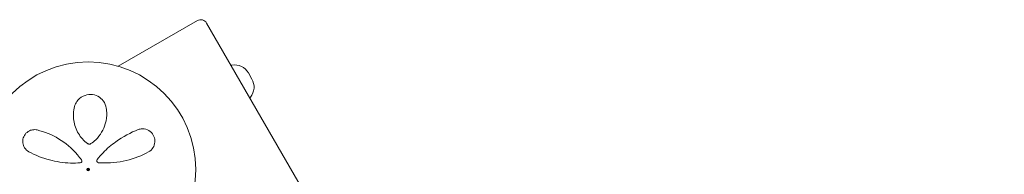
# Model space of a CAD drawing. Units: millimetres. Extents: x -5291 to 5291, y -6571 to 6455.
# Drawn here: x 3001 to 3729, y 2382 to 2496 of the extents above; entities that cross this region are included whole.
import ezdxf

# ---------------------------------------------------------------- set-up
doc = ezdxf.new("R2010")
doc.units = ezdxf.units.MM
doc.header["$MEASUREMENT"] = 0

msp = doc.modelspace()

# ---------------------------------------------------------------- linework, layer by layer
at = {"color": 0, "linetype": 'Continuous', "lineweight": 0}
for p, q in [((3132.23, 2495.44), (3073.69, 2461.64)), ((3729.06, 1471.7), (3139.06, 2493.61)), ((3172.53, 2452.21), (3169.94, 2456.69))]:
    msp.add_line(p, q, dxfattribs=at)
for radius in [79.5, 1, 0.5]:
    msp.add_circle((3051.47, 2385.31), radius, dxfattribs=at)
for centre, radius, start, end in [((3134.73, 2491.11), 5, 30, 120), ((3157.85, 2462.07), 0.5, 98.48742, 210), ((3159.54, 2450.69), 12, 30, 98.48742), ((3162.13, 2446.21), 12, 321.51258, 30), ((3171.13, 2439.05), 0.5, 210, 321.51258), ((3045.47, 2391.54), 1.31, -85.76361, 35.38885), ((3059.22, 2391.79), 1.5, 141.05419, 265.53566)]:
    msp.add_arc(centre, radius, start, end, dxfattribs=at)
for points, knots in [([(3064.82, 2430.67), (3064.52, 2432.55), (3063.77, 2434.38), (3061.55, 2437.36), (3060.18, 2438.56), (3056.97, 2440.24), (3055.16, 2440.73), (3051.39, 2440.84), (3049.46, 2440.41), (3045.8, 2438.66), (3044.17, 2437.2), (3042.26, 2434.38), (3041.71, 2433.14), (3041.37, 2431.84)], [0, 0, 0, 0, 0.554089, 0.554089, 1.034655, 1.034655, 1.493808, 1.493808, 1.976803, 1.976803, 2.552813, 2.552813, 2.940896, 2.940896, 2.940896, 2.940896]), ([(3041.37, 2431.84), (3040.49, 2428.53), (3040.27, 2424.99), (3041.27, 2418.15), (3042.42, 2414.85), (3045.92, 2409.05), (3048.17, 2406.52), (3050.87, 2404.49)], [0, 0, 0, 0, 1.101469, 1.101469, 2.128639, 2.128639, 3.073651, 3.073651, 3.073651, 3.073651]), ([(3053.49, 2404.43), (3054.74, 2405.29), (3055.92, 2406.24), (3058.72, 2408.95), (3060.19, 2410.82), (3062.55, 2414.77), (3063.45, 2416.84), (3064.93, 2421.87), (3065.26, 2424.86), (3065.07, 2428.74), (3064.97, 2429.71), (3064.82, 2430.67)], [0, 0, 0, 0, 0.426614, 0.426614, 1.109196, 1.109196, 1.782872, 1.782872, 2.711762, 2.711762, 3.024518, 3.024518, 3.024518, 3.024518]), ([(3013.77, 2414.5), (3013.16, 2414.64), (3012.53, 2414.73), (3010.88, 2414.76), (3009.84, 2414.6), (3007.59, 2413.81), (3006.39, 2413.06), (3004.51, 2411.09), (3003.81, 2409.89), (3003.04, 2407.42), (3002.94, 2406.16), (3003.25, 2403.64), (3003.71, 2402.4), (3005.2, 2400.09), (3006.3, 2399.08), (3007.57, 2398.39)], [0, 0, 0, 0, 0.168944, 0.168944, 0.439255, 0.439255, 0.771823, 0.771823, 1.080425, 1.080425, 1.374198, 1.374198, 1.705213, 1.705213, 2.099321, 2.099321, 2.099321, 2.099321]), ([(3046.54, 2392.3), (3045.6, 2393.63), (3044.6, 2394.91), (3039.48, 2400.94), (3034.68, 2404.95), (3024.47, 2411.08), (3019.07, 2413.21), (3013.77, 2414.5)], [0.468467, 0.468467, 0.468467, 0.468467, 0.94227, 0.94227, 2.784547, 2.784547, 4.63255, 4.63255, 4.63255, 4.63255]), ([(3088.51, 2414.78), (3082.91, 2412.65), (3077.19, 2409.67), (3068.52, 2403.39), (3065.37, 2400.69), (3060.91, 2396.11), (3059.45, 2394.46), (3058.05, 2392.73)], [0, 0, 0, 0, 2.063606, 2.063606, 3.311479, 3.311479, 3.96223, 3.96223, 3.96223, 3.96223]), ([(3096.12, 2398.36), (3096.44, 2398.53), (3096.75, 2398.73), (3098.25, 2399.82), (3099.25, 2400.99), (3100.51, 2403.64), (3100.83, 2405.06), (3100.75, 2407.98), (3100.35, 2409.47), (3098.83, 2412.14), (3097.69, 2413.28), (3094.87, 2414.99), (3093.14, 2415.4), (3090.46, 2415.33), (3089.45, 2415.13), (3088.51, 2414.78)], [0, 0, 0, 0, 0.100838, 0.100838, 0.511475, 0.511475, 0.873168, 0.873168, 1.222743, 1.222743, 1.592353, 1.592353, 2.039088, 2.039088, 2.318297, 2.318297, 2.318297, 2.318297]), ([(3050.87, 2404.49), (3050.98, 2404.4), (3051.11, 2404.33), (3051.45, 2404.16), (3051.67, 2404.1), (3052.2, 2404.02), (3052.51, 2404.04), (3053.04, 2404.18), (3053.28, 2404.29), (3053.49, 2404.43)], [0, 0, 0, 0, 0.00484656, 0.00484656, 0.01260104, 0.01260104, 0.02268188, 0.02268188, 0.03118056, 0.03118056, 0.03118056, 0.03118056]), ([(3007.57, 2398.39), (3012.14, 2395.91), (3017.27, 2393.81), (3027.75, 2391.03), (3033.01, 2390.24), (3040.77, 2390), (3043.17, 2390.05), (3045.57, 2390.23)], [0, 0, 0, 0, 1.779642, 1.779642, 3.365053, 3.365053, 4.067307, 4.067307, 4.067307, 4.067307]), ([(3059.1, 2390.29), (3059.71, 2390.25), (3060.32, 2390.21), (3067.29, 2389.86), (3073.6, 2390.49), (3085.58, 2393.34), (3091.2, 2395.62), (3096.12, 2398.36)], [0.56918, 0.56918, 0.56918, 0.56918, 0.747195, 0.747195, 2.611406, 2.611406, 4.548939, 4.548939, 4.548939, 4.548939]), ([(3046.54, 2392.3), (3046.54, 2392.3), (3046.54, 2392.3), (3046.54, 2392.3), (3046.54, 2392.3), (3046.54, 2392.3)], [0, 0, 0, 0, 0.002164154, 0.002164154, 0.004328308, 0.004328308, 0.004328308, 0.004328308]), ([(3058.05, 2392.73), (3058.05, 2392.73), (3058.05, 2392.73), (3058.05, 2392.73), (3058.05, 2392.73), (3058.05, 2392.73)], [-0.003002257, -0.003002257, -0.003002257, -0.003002257, -0.001501129, -0.001501129, 0, 0, 0, 0])]:
    msp.add_open_spline(points, degree=3, knots=knots, dxfattribs=at)

doc.saveas('drawing.dxf')
